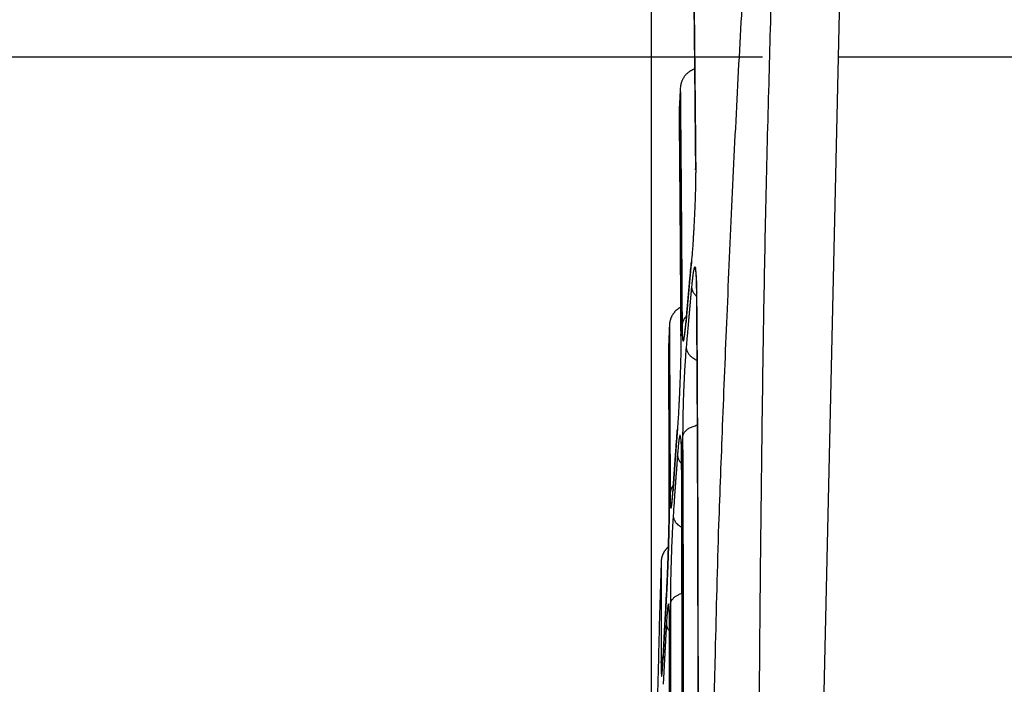
# Model space of a CAD drawing. Extents: x 6 to 292, y 6 to 204.
# Drawn here: x 132 to 145, y 133 to 142 of the extents above; entities that cross this region are included whole.
import ezdxf

# ---------------------------------------------------------------- set-up
doc = ezdxf.new("R2010")
doc.units = 0
doc.linetypes.add('HIDDEN', pattern=[4.5, 3, -1.5])
for name, color, linetype in [('1', 7, 'CONTINUOUS'), ('204', 7, 'CONTINUOUS'), ('205', 7, 'CONTINUOUS'), ('5', 7, 'CONTINUOUS')]:
    doc.layers.add(name, color=color, linetype=linetype)
doc.styles.get("Standard").update_dxf_attribs({"font": 'monotxt.shx'})
doc.dimstyles.new('DSTYLE1', dxfattribs={"dimtxt": 5, "dimasz": 2, "dimexe": 1, "dimexo": 1, "dimgap": 1, "dimtad": 1, "dimlfac": 2.5, "dimzin": 11, "dimcen": 0.09, "dimazin": 3, "dimtp": 1, "dimtm": 1, "dimtfac": 1, "dimtofl": 0, "dimtmove": 0, "dimatfit": 3})
doc.dimstyles.new('DSTYLE3', dxfattribs={"dimtxt": 5, "dimasz": 2, "dimexe": 1, "dimexo": 1, "dimgap": 1, "dimtad": 1, "dimlfac": 2.5, "dimrnd": 0.1, "dimzin": 11, "dimcen": 0.09, "dimazin": 3, "dimtp": 1, "dimtm": 1, "dimtfac": 1, "dimtofl": 0, "dimtmove": 0, "dimatfit": 3})

# ---------------------------------------------------------------- blocks, each defined once
blk = doc.blocks.new('*D848')
at = {"layer": '1', "color": 0, "linetype": 'CONTINUOUS'}
for points in [[(140.68036, 189.38153), (142.68036, 189.0482), (142.68036, 189.71487)], [(257.44871, 189.38153), (255.44871, 189.71487), (255.44871, 189.0482)]]:
    blk.add_solid(points, dxfattribs=at)
at = {"layer": '5', "color": 4, "linetype": 'CONTINUOUS'}
for p, q in [((140.68036, 129.04444), (140.68036, 190.38153)), ((257.44871, 159.61615), (257.44871, 190.38153)), ((140.68036, 189.38153), (199.06454, 189.38153)), ((257.44871, 189.38153), (199.06454, 189.38153))]:
    blk.add_line(p, q, dxfattribs=at)
blk.add_text('292', height=2, dxfattribs=at).set_placement((196.06454, 190.38253))
blk = doc.blocks.new('*D850')
at = {"layer": '1', "color": 0, "linetype": 'CONTINUOUS'}
for points in [[(119.26809, 187.03957), (118.93474, 185.03957), (119.60142, 185.03956)], [(119.26776, 110.87949), (119.60111, 112.87949), (118.93444, 112.8795)]]:
    blk.add_solid(points, dxfattribs=at)
at = {"layer": '5', "color": 4, "linetype": 'CONTINUOUS'}
for p, q in [((149.3218, 187.03944), (118.26809, 187.03957)), ((119.26809, 187.03957), (119.26793, 148.95953)), ((119.26776, 110.87949), (119.26793, 148.95953)), ((134.12077, 110.87943), (118.26776, 110.8795))]:
    blk.add_line(p, q, dxfattribs=at)
blk.add_text('190', height=2, rotation=89.999757, dxfattribs=at).set_placement((118.26691, 145.95953))
blk = doc.blocks.new('*D862')
at = {"layer": '1', "color": 0, "linetype": 'CONTINUOUS'}
for points in [[(126.46861, 161.11623), (126.13527, 159.11623), (126.80194, 159.11622)], [(126.4684, 110.87946), (126.80175, 112.87946), (126.13507, 112.87947)]]:
    blk.add_solid(points, dxfattribs=at)
at = {"layer": '5', "color": 4, "linetype": 'CONTINUOUS'}
for p, q in [((144.09786, 161.11615), (125.46861, 161.11623)), ((126.46861, 161.11623), (126.46851, 135.99784)), ((126.4684, 110.87946), (126.46851, 135.99784)), ((134.12077, 110.87943), (125.4684, 110.87947))]:
    blk.add_line(p, q, dxfattribs=at)
blk.add_text('126', height=2, rotation=89.999757, dxfattribs=at).set_placement((125.46749, 132.99785))
blk = doc.blocks.new('*D1010')
at = {"layer": '1', "color": 0, "linetype": 'CONTINUOUS'}
for points in [[(130.92702, 141.67943), (130.59369, 139.67943), (131.26036, 139.67943)], [(130.92702, 110.87943), (131.26036, 112.87943), (130.59369, 112.87943)]]:
    blk.add_solid(points, dxfattribs=at)
at = {"layer": '5', "color": 4, "linetype": 'CONTINUOUS'}
for p, q in [((142.14034, 141.67943), (129.92702, 141.67943)), ((130.92702, 141.67943), (130.92702, 126.27943)), ((130.92702, 110.87943), (130.92702, 126.27943)), ((134.12077, 110.87943), (129.92702, 110.87943))]:
    blk.add_line(p, q, dxfattribs=at)
blk.add_text('77', height=2, rotation=90, dxfattribs=at).set_placement((129.92602, 124.27943))

msp = doc.modelspace()

# ---------------------------------------------------------------- linework, layer by layer
at = {"layer": '204', "color": 2, "linetype": 'CONTINUOUS'}
for p, q in [((143.4993, 158.81615), (143.14034, 141.67943)), ((143.14034, 141.67943), (142.60419, 118.05346)), ((257.44871, 141.67943), (143.14034, 141.67943))]:
    msp.add_line(p, q, dxfattribs=at)
for points in [[(142.53753, 151.71952), (142.41296, 150.2322, 0.001164137), (142.29518, 148.74461, 0.001146324), (142.18446, 147.25706, 0.001164139), (142.08061, 145.76746, 0.00121575), (141.98404, 144.27506, 0.001196911), (141.89466, 142.78819, 0.001127072), (141.81287, 141.30973, 0.001267892), (141.73817, 139.80692, 0.001547816), (141.67084, 138.26845, 0.001175885), (141.61198, 136.82378, 0.00037457), (141.56246, 135.51747, 0.001713995), (141.51692, 133.83889, 0.003023986), (141.47039, 131.25237, 0.001482623), (141.4236, 127.86441, 0.000781441)], [(142.06127, 127.86129), (142.07273, 129.35264, -0.000004343), (142.08392, 130.8438, 0.000096654), (142.09461, 132.33445, -0.000001865), (142.10628, 133.82662, -0.000324643), (142.1206, 135.32099, -0.000498206), (142.13801, 136.80921, -0.000577645), (142.15958, 138.28835, -0.000918806), (142.18879, 139.79099, -0.001522986), (142.22799, 141.32828, -0.001169461), (142.26829, 142.77142, -0.000062112), (142.3079, 144.07595, -0.002300196), (142.38618, 145.74993, -0.004841141), (142.54504, 148.32625, -0.00242152), (142.77581, 151.69898, -0.001236027)], [(141.22005, 144.13835), (141.22014, 144.13059, 0.000626983), (141.22041, 144.10841, 0.000073878), (141.22087, 144.0712, 0.000016236), (141.22151, 144.01978, -0.00001227), (141.22231, 143.95384, -0.000019658), (141.22328, 143.87418, -0.000022914), (141.22442, 143.78045, -0.000024353), (141.2257, 143.67339, -0.000027057), (141.22713, 143.55267, -0.000027613), (141.2287, 143.41915, -0.000028819), (141.23041, 143.27256, -0.000029743), (141.23224, 143.11322, -0.000031949), (141.23421, 142.9407, -0.000032331), (141.23627, 142.7572, -0.000033862), (141.23843, 142.56281, -0.0000495), (141.24072, 142.35171, -0.000074787), (141.24315, 142.12134, -0.000050466), (141.24549, 141.89792, 0.00000087), (141.24765, 141.68994, -0.000095924), (141.2505, 141.3971, -0.000175706), (141.25497, 140.91317, -0.000076554), (141.26087, 140.25963, -0.000036163)], [(141.26087, 140.25963), (141.25909, 140.49366, 0.000102925), (141.25728, 140.72053, 0.000116518), (141.25541, 140.93994, 0.000117571), (141.25351, 141.15227, 0.000101473), (141.2516, 141.35733, 0.000090244), (141.24969, 141.55548, 0.000079243), (141.24778, 141.74653, 0.00006838), (141.2459, 141.93082, 0.000052758), (141.24406, 142.10814, 0.000045021), (141.24225, 142.27871, 0.000043168), (141.2405, 142.44218, 0.000041873), (141.23879, 142.59875, 0.00003955)], [(141.24925, 141.52458), (141.23607, 141.5198, 0.012374829), (141.22316, 141.51439, 0.012441306), (141.21055, 141.50833, 0.012441937), (141.19824, 141.50166, 0.012508896), (141.1863, 141.49437, 0.012504327), (141.17474, 141.4865, 0.012381448), (141.16359, 141.47807, 0.012325449), (141.15286, 141.46909, 0.012329065), (141.1426, 141.45959, 0.012309511), (141.13281, 141.4496, 0.012272191), (141.12353, 141.43913, 0.01241289), (141.11478, 141.4282, 0.012718945), (141.10659, 141.4168, 0.012502962), (141.09897, 141.40506, 0.011925605), (141.09198, 141.39299, 0.013043165), (141.08558, 141.38036, 0.015200078), (141.0798, 141.3671, 0.011598643), (141.07474, 141.35443, 0.004253672), (141.07047, 141.34281, 0.015627193), (141.06652, 141.32767, 0.027188927), (141.06243, 141.30419, 0.013591838), (141.05828, 141.27333, 0.007231196)], [(141.05828, 141.27333), (141.058, 141.26787, -0.000030739), (141.05773, 141.26241, -0.000032865), (141.05745, 141.25695, -0.000030793), (141.05717, 141.25149, -0.000023994), (141.05689, 141.24603, -0.000018994), (141.05661, 141.24057, -0.000014518), (141.05633, 141.23511, -0.00001018), (141.05605, 141.22965, -0.000004873), (141.05578, 141.22419, -0.000000701), (141.0555, 141.21874, 0.000003401), (141.05522, 141.21328, 0.000005057), (141.05494, 141.20782, 0.00000469), (141.05466, 141.20236, 0.000004569), (141.05438, 141.1969, 0.000004662), (141.0541, 141.19144, 0.000004693), (141.05382, 141.18598, 0.000004669), (141.05354, 141.18052, 0.000004661), (141.05327, 141.17506, 0.000004667), (141.05299, 141.1696, 0.000004669), (141.05271, 141.16414, 0.000004668), (141.05243, 141.15868, 0.000004667), (141.05215, 141.15322, 0.000004668), (141.05188, 141.14776, 0.000004668), (141.0516, 141.1423, 0.000004667), (141.05132, 141.13684, 0.000004668), (141.05104, 141.13138, 0.000004671), (141.05077, 141.12592, 0.000004667), (141.05049, 141.12046, 0.000004652), (141.05021, 141.115, 0.000004671), (141.04993, 141.10954, 0.000004736), (141.04966, 141.10408, 0.000004654), (141.04938, 141.09862, 0.000004381), (141.0491, 141.09315, 0.000004726), (141.04883, 141.0877, 0.000005879), (141.04855, 141.08228, 0.000004417), (141.04827, 141.07678, -0.000000301), (141.04799, 141.07115, 0.00000564), (141.04772, 141.06586, 0.000027142), (141.04748, 141.06108, -0.000001122), (141.04717, 141.05494, -0.000065372), (141.04669, 141.04548, -0.000035852), (141.04605, 141.03308, -0.000015611)], [(141.05828, 141.27333), (141.05831, 141.26989, 0.00013157), (141.05839, 141.26022, -0.000000348), (141.05853, 141.24409, 0.000010915), (141.05873, 141.22175, 0.000029681), (141.05898, 141.19297, 0.00002115), (141.05929, 141.15802, 0.000005517), (141.05966, 141.11666, -0.000000214), (141.06009, 141.06915, -0.000001927), (141.06057, 141.01525, -0.000005347), (141.0611, 140.95526, -0.000010661), (141.06168, 140.88895, -0.000013835), (141.06232, 140.81661, -0.000016942), (141.063, 140.73803, -0.000018693), (141.06373, 140.6535, -0.000020709), (141.0645, 140.56282, -0.000021842), (141.06531, 140.46624, -0.000023428), (141.06617, 140.36356, -0.000024867), (141.06706, 140.25514, -0.000027457), (141.06799, 140.14083, -0.000029952), (141.06895, 140.02067, -0.000033631), (141.06994, 139.89438, -0.000033217), (141.07095, 139.76328, -0.000031234), (141.07198, 139.62755, -0.000038246), (141.07305, 139.48347, -0.000051161), (141.07416, 139.32952, -0.00003549), (141.07521, 139.18174, -0.000003283), (141.07618, 139.04542, -0.000062188), (141.07742, 138.85873, -0.000113872), (141.07933, 138.55638, -0.000051388), (141.08184, 138.15151, -0.000025009)], [(141.04605, 141.03308), (141.04584, 141.02116, 0.002039292), (141.04575, 141.01049, 0.002762395), (141.0458, 141.00153, 0.003168943), (141.04591, 140.99147, 0.000017808), (141.04604, 140.97739, -0.000525277), (141.04618, 140.95971, 0.000002352), (141.04636, 140.93903, 0.000091635), (141.04656, 140.91544, -0.000000068), (141.0468, 140.88863, -0.000020622), (141.04705, 140.85874, -0.000003864), (141.04733, 140.82569, -0.000000091), (141.04764, 140.7896, -0.000004076), (141.04798, 140.75034, -0.000005091), (141.04834, 140.70803, -0.000004468), (141.04873, 140.66256, -0.000004576), (141.04914, 140.61404, -0.000005434), (141.04958, 140.56236, -0.000007208), (141.05004, 140.50766, -0.000010321), (141.05052, 140.44984, -0.000012408), (141.05103, 140.38905, -0.000014539), (141.05156, 140.32519, -0.000015996), (141.0521, 140.25839, -0.000017701), (141.05267, 140.18855, -0.000018812), (141.05326, 140.11582, -0.000020188), (141.05386, 140.0401, -0.000021038), (141.05448, 139.96154, -0.000022159), (141.05511, 139.88002, -0.00002288), (141.05576, 139.79569, -0.000023933), (141.05642, 139.70844, -0.000024394), (141.0571, 139.61846, -0.000025008), (141.05779, 139.52566, -0.000025838), (141.05848, 139.43, -0.000027379), (141.05919, 139.33134, -0.000026661), (141.0599, 139.23049, -0.000024928), (141.06062, 139.12763, -0.000028906), (141.06136, 139.0201, -0.000036509), (141.06212, 138.90687, -0.000026263), (141.06283, 138.79899, -0.00000566), (141.06348, 138.70014, -0.000041012), (141.06432, 138.56733, -0.000072084), (141.06562, 138.35527, -0.000033184), (141.06732, 138.07304, -0.000016627)], [(141.06732, 138.07304), (141.06643, 138.25143, 0.000082437), (141.06551, 138.42426, 0.000093439), (141.06455, 138.5913, 0.000094405), (141.06358, 138.75285, 0.000081557), (141.06258, 138.90879, 0.000072591), (141.06158, 139.05941, 0.000063781), (141.06058, 139.20457, 0.000055055), (141.05959, 139.34456, 0.000042459), (141.05861, 139.47922, 0.000036214), (141.05766, 139.60873, 0.000034718), (141.05673, 139.73283, 0.000033673), (141.05582, 139.85166, 0.000031799), (141.05494, 139.96497, 0.000030414), (141.05409, 140.07292, 0.000028128), (141.05327, 140.17522, 0.000026311), (141.05248, 140.27206, 0.000023456), (141.05174, 140.36315, 0.000021901), (141.05103, 140.44868, 0.000020499), (141.05036, 140.5284, 0.000019451), (141.04974, 140.6025, 0.000017454), (141.04916, 140.67072, 0.000015744), (141.04862, 140.73323, 0.000012843), (141.04814, 140.78974, 0.000009657), (141.0477, 140.8406, 0.000003995), (141.04731, 140.88559, 0.000001151), (141.04697, 140.92439, 0.000001981), (141.0467, 140.95656, -0.000006868), (141.04646, 140.98446, -0.00003436), (141.04624, 141.01003, -0.000048641), (141.04605, 141.03308, -0.000053665)], [(141.26087, 140.25963), (141.26106, 140.2117, -0.001938628), (141.26091, 140.15977, -0.001572633), (141.26041, 140.1036, -0.00142374), (141.25954, 140.04383, -0.001508742), (141.25823, 139.9809, -0.001414123), (141.25654, 139.91541, -0.001189447), (141.25448, 139.84771, -0.001066686), (141.25208, 139.77828, -0.001019737), (141.24934, 139.7075, -0.000945362), (141.24634, 139.63618, -0.000850089), (141.24308, 139.56489, -0.000915477), (141.2395, 139.49289, -0.001101153), (141.23558, 139.42024, -0.000858924), (141.23175, 139.35215, -0.000276356), (141.22818, 139.29076, -0.001282757), (141.22328, 139.21772, -0.002657783), (141.2154, 139.11384, -0.001536682), (141.20487, 138.98287, -0.000865236)], [(141.26025, 140.19388), (141.26051, 140.20099, 0.000686514), (141.26074, 140.20771, 0.000785987), (141.26094, 140.21401, 0.000874853), (141.2611, 140.21992, 0.000933913), (141.26123, 140.22543, 0.000998636), (141.26133, 140.23054, 0.001041077), (141.2614, 140.23523, 0.001254717), (141.26143, 140.23955, 0.001664365), (141.26144, 140.24349, 0.001581536), (141.26143, 140.24696, 0.000761981), (141.26141, 140.2499, 0.002621059), (141.26133, 140.25278, 0.007058989), (141.26115, 140.25605, 0.006299243), (141.26087, 140.25963, 0.00482092)], [(141.29254, 132.79579, 0.00015852), (141.29262, 133.28521, 0.000158684), (141.29239, 133.76991, 0.000153595), (141.29189, 134.24739, 0.000143044), (141.29112, 134.71614, 0.000150852), (141.29005, 135.1847, 0.000168033), (141.28867, 135.65535, 0.000132512), (141.28722, 136.09328, 0.0000626), (141.28578, 136.48575, 0.000167603), (141.28354, 136.96926, 0.000268296), (141.27962, 137.68637, 0.00013888), (141.27421, 138.609, 0.000078651)], [(141.13409, 138.19318), (141.13837, 138.24254, -0.000098175), (141.14266, 138.2919, -0.000097346), (141.14698, 138.34123, -0.000098187), (141.15131, 138.39062, -0.000100371), (141.15568, 138.44008, -0.000097615), (141.16004, 138.48933, -0.000091193), (141.1644, 138.5383, -0.00010078), (141.16885, 138.58805, -0.000120334), (141.17343, 138.63896, -0.000091349), (141.17774, 138.68676, -0.000031202), (141.18164, 138.72997, -0.000129153), (141.1867, 138.78547, -0.000222652), (141.19456, 138.87094, -0.00010889), (141.20487, 138.98287, -0.000057682)], [(141.20487, 138.98287), (141.20041, 138.93594, 0.000191812), (141.19595, 138.8887, 0.000187882), (141.1915, 138.84116, 0.000186725), (141.18705, 138.79324, 0.000187719), (141.1826, 138.74491, 0.000179707), (141.17817, 138.69647, 0.00016559), (141.17377, 138.64801, 0.00018014), (141.16931, 138.59841, 0.000211203), (141.16475, 138.54726, 0.000157906), (141.16047, 138.49905, 0.000054143), (141.15661, 138.4553, 0.000218747), (141.15166, 138.39839, 0.000366273), (141.14405, 138.30978, 0.000175191), (141.13409, 138.19318, 0.000091974)], [(141.25554, 138.91146), (141.2572, 138.90767, 0.004310412), (141.25801, 138.90607, 0.047039172), (141.25794, 138.90685, 0.34448034), (141.25715, 138.90915, 0.028057473), (141.25579, 138.91204, 0.027393475), (141.25402, 138.91479, 0.044437008), (141.25195, 138.91667, 0.09068669), (141.2497, 138.91708, 0.19934405), (141.24736, 138.91542, 0.14754937), (141.24497, 138.91174, 0.059740452), (141.2425, 138.90601, 0.029346522), (141.23997, 138.89829, 0.017845635), (141.23738, 138.88849, 0.011248189), (141.23475, 138.87686, 0.007581746), (141.2321, 138.86339, 0.006212346), (141.22937, 138.84758, 0.005537439), (141.22653, 138.82917, 0.00326837), (141.22385, 138.81076, 0.001018319), (141.22141, 138.79316, 0.003620797), (141.21826, 138.7668, 0.004616847), (141.21342, 138.72146, 0.001803693), (141.20707, 138.65922, 0.00086702)], [(141.27421, 138.609), (141.27408, 138.62531, 0.000585482), (141.27391, 138.64125, 0.000610594), (141.27371, 138.65681, 0.000642106), (141.27348, 138.67201, 0.000679484), (141.2732, 138.68683, 0.000700091), (141.2729, 138.70124, 0.000696696), (141.27256, 138.71524, 0.000789592), (141.27218, 138.72887, 0.000990144), (141.27176, 138.74213, 0.000840793), (141.27133, 138.75483, 0.000270424), (141.2709, 138.76688, 0.001160826), (141.27035, 138.77906, 0.003554725), (141.26964, 138.79162, 0.000654108), (141.26924, 138.80151, -0.011497623), (141.26933, 138.80763, 0.007893102), (141.268, 138.8221, 0.021935207), (141.26327, 138.85754, 0.0042986), (141.25554, 138.91146, 0.001490202)], [(141.25554, 138.91146), (141.25802, 138.88792, -0.00136317), (141.26028, 138.86524, -0.001463262), (141.26231, 138.84347, -0.001592356), (141.26414, 138.82246, -0.001707446), (141.26576, 138.80208, -0.001742627), (141.2672, 138.78235, -0.001696694), (141.26845, 138.76321, -0.001895449), (141.26954, 138.74416, -0.002217482), (141.27048, 138.72494, -0.001733514), (141.27126, 138.70713, -0.000756526), (141.27189, 138.69119, -0.002242466), (141.27244, 138.67051, -0.00335415), (141.27299, 138.63814, -0.001559231), (141.27352, 138.59547, -0.000843705)], [(141.20707, 138.65922), (141.20248, 138.60951, 0.00009817), (141.19791, 138.55981, 0.000097428), (141.19337, 138.51014, 0.000098201), (141.18883, 138.46041, 0.000100143), (141.18431, 138.41061, 0.000097261), (141.17983, 138.361, 0.000090781), (141.17539, 138.31169, 0.000100115), (141.17091, 138.26159, 0.000119218), (141.16634, 138.21032, 0.000090499), (141.16206, 138.16217, 0.000031176), (141.1582, 138.11865, 0.000127459), (141.15329, 138.06276, 0.000219078), (141.14579, 137.97666, 0.000107112), (141.136, 137.86391, 0.000056779)], [(141.20707, 138.65922), (141.20757, 138.64857, 0.020652691), (141.20889, 138.63778, 0.017425522), (141.21102, 138.62685, 0.018737347), (141.2142, 138.61562, 0.023220916), (141.2186, 138.60408, 0.016947991), (141.2233, 138.59315, 0.005019243), (141.22805, 138.58321, 0.02389988), (141.23633, 138.57083, 0.0390092), (141.25189, 138.55245, 0.017397819), (141.27395, 138.52877, 0.008599806)], [(141.27352, 138.59547), (141.27605, 138.20089, -0.000128678), (141.27845, 137.79652, -0.000118011), (141.28071, 137.38189, -0.000116639), (141.28282, 136.95787, -0.00012566), (141.28475, 136.52465, -0.000130497), (141.28648, 136.08303, -0.000134377), (141.288, 135.6331, -0.000136923), (141.28929, 135.17565, -0.000140568), (141.29033, 134.71089, -0.000143527), (141.29112, 134.23957, -0.000148046), (141.29162, 133.76191, -0.000150876), (141.29184, 133.27865, -0.000154152), (141.29175, 132.79008, -0.000156002)], [(141.27421, 138.609), (141.27399, 138.60681, 0.00479455), (141.27381, 138.60461, 0.004296895), (141.27367, 138.60241, 0.0047394), (141.27358, 138.60017, 0.005799155), (141.27353, 138.59785, 0.004374557), (141.27351, 138.59567, 0.001378663), (141.27352, 138.5937, 0.006303667), (141.27362, 138.59114, 0.01094361), (141.27391, 138.58717, 0.005273895), (141.27437, 138.58196, 0.002753584)], [(141.06543, 138.38738), (141.05464, 138.38146, 0.010827114), (141.04413, 138.37509, 0.010900851), (141.03391, 138.36826, 0.010880074), (141.024, 138.36099, 0.010836352), (141.01441, 138.3533, 0.01082784), (141.00517, 138.3452, 0.010831977), (140.9963, 138.3367, 0.010860488), (140.98779, 138.32782, 0.010923856), (140.97969, 138.31856, 0.010948025), (140.97199, 138.30896, 0.01095263), (140.96473, 138.29902, 0.011125882), (140.9579, 138.28874, 0.011466469), (140.95154, 138.27812, 0.011217536), (140.94565, 138.26726, 0.010539875), (140.94027, 138.25619, 0.011349144), (140.93536, 138.24471, 0.013048525), (140.93094, 138.23276, 0.009935476), (140.92708, 138.22141, 0.003641227), (140.92383, 138.21105, 0.013581049), (140.92085, 138.19769, 0.023832693), (140.91783, 138.17718, 0.012024435), (140.91481, 138.15033, 0.006433396)], [(141.14082, 138.27062), (141.13193, 138.26145, 0.013508579), (141.12375, 138.25205, 0.013319356), (141.1163, 138.24245, 0.014794327), (141.10954, 138.23249, 0.017512829), (141.10351, 138.22213, 0.014181306), (141.0983, 138.2123, 0.006209744), (141.09397, 138.20333, 0.019201231), (141.09001, 138.19186, 0.033388594), (141.08594, 138.17435, 0.017500218), (141.08184, 138.15151, 0.009683878)], [(140.91481, 138.15033), (140.91458, 138.14487, -0.000000865), (140.91436, 138.13941, -0.000001197), (140.91414, 138.13395, -0.000000874), (140.91392, 138.12849, 0.000000188), (140.9137, 138.12303, 0.000000968), (140.91348, 138.11757, 0.000001667), (140.91326, 138.11211, 0.000002344), (140.91304, 138.10665, 0.000003172), (140.91282, 138.10119, 0.000003824), (140.9126, 138.09573, 0.000004466), (140.91238, 138.09027, 0.000004726), (140.91216, 138.08481, 0.000004669), (140.91194, 138.07935, 0.00000465), (140.91172, 138.07389, 0.000004664), (140.9115, 138.06843, 0.000004669), (140.91128, 138.06297, 0.000004666), (140.91106, 138.05751, 0.000004664), (140.91084, 138.05205, 0.000004665), (140.91062, 138.04659, 0.000004666), (140.9104, 138.04113, 0.000004666), (140.91018, 138.03567, 0.000004665), (140.90996, 138.03021, 0.000004664), (140.90974, 138.02475, 0.000004666), (140.90952, 138.01929, 0.000004669), (140.9093, 138.01383, 0.000004665), (140.90908, 138.00837, 0.000004652), (140.90887, 138.00291, 0.000004669), (140.90865, 137.99745, 0.000004718), (140.90843, 137.99199, 0.000004653), (140.90821, 137.98653, 0.000004462), (140.90799, 137.98108, 0.000004714), (140.90777, 137.97562, 0.000005449), (140.90755, 137.97014, 0.000004478), (140.90734, 137.9647, 0.000001632), (140.90712, 137.95928, 0.000005403), (140.9069, 137.95378, 0.000016119), (140.90668, 137.94814, 0.00000203), (140.90647, 137.94286, -0.000043125), (140.90627, 137.93807, 0.000018639), (140.90603, 137.93194, 0.000142478), (140.90566, 137.92249, 0.000076553), (140.90518, 137.91011, 0.000034687)], [(140.91481, 138.15033), (140.91481, 138.14779, 0.001680609), (140.91484, 138.14084, 0.000187863), (140.9149, 138.12929, 0.000065417), (140.91498, 138.11335, 0.000030912), (140.91509, 138.09285, 0.000014212), (140.91522, 138.068, 0.000003525), (140.91538, 138.03863, -0.000001739), (140.91555, 138.00493, -0.0000052), (140.91575, 137.96675, -0.00000717), (140.91597, 137.92428, -0.000009054), (140.91621, 137.87735, -0.000010063), (140.91648, 137.82617, -0.000011231), (140.91676, 137.77057, -0.000011677), (140.91706, 137.71074, -0.000012253), (140.91738, 137.64654, -0.00001282), (140.91771, 137.57814, -0.000014011), (140.91807, 137.50538, -0.000015803), (140.91843, 137.42851, -0.000019055), (140.91881, 137.34743, -0.000021622), (140.91921, 137.26217, -0.000024727), (140.91961, 137.17255, -0.000024768), (140.92002, 137.07951, -0.000023716), (140.92044, 136.98317, -0.000029265), (140.92086, 136.88091, -0.000039132), (140.9213, 136.77164, -0.000027394), (140.92172, 136.66676, -0.00000345), (140.9221, 136.57001, -0.000046281), (140.92257, 136.43745, -0.000083062), (140.9233, 136.22262, -0.000037361), (140.92424, 135.93488, -0.000018241)], [(141.08184, 138.15151), (141.0821, 138.12201, 0.001393672), (141.0825, 138.0945, 0.001606757), (141.08305, 138.06905, 0.001875636), (141.08375, 138.04565, 0.002217185), (141.08459, 138.02448, 0.002715957), (141.08557, 138.00552, 0.003406335), (141.0867, 137.98891, 0.00445216), (141.08796, 137.97462, 0.005998981), (141.08936, 137.96278, 0.008666218), (141.09089, 137.95331, 0.013302452), (141.09254, 137.94632, 0.023759245), (141.09431, 137.94174, 0.051242382), (141.0962, 137.93968, 0.16050889), (141.09819, 137.94005, 0.29782821), (141.1003, 137.94297, 0.097455132), (141.1025, 137.94834, 0.037415797), (141.1048, 137.95626, 0.017933986), (141.10718, 137.96643, 0.010356987), (141.10961, 137.97885, 0.007674575), (141.11217, 137.99409, 0.006351127), (141.11485, 138.01244, 0.003524912), (141.11742, 138.03108, 0.00108463), (141.11977, 138.04913, 0.003733208), (141.12286, 138.07699, 0.004471199), (141.1277, 138.12577, 0.001683061), (141.13409, 138.19318, 0.000797457)], [(141.06732, 138.07304), (141.0674, 138.02521, -0.001553491), (141.06721, 137.97324, -0.001245185), (141.06673, 137.91688, -0.001129119), (141.06594, 137.85677, -0.001212596), (141.0648, 137.79334, -0.001136255), (141.06334, 137.72721, -0.00094738), (141.06157, 137.65874, -0.000845395), (141.05954, 137.58844, -0.00080751), (141.05723, 137.51671, -0.000747657), (141.0547, 137.44438, -0.000671234), (141.05196, 137.37204, -0.000722404), (141.04897, 137.29895, -0.00086936), (141.0457, 137.22521, -0.000678066), (141.04252, 137.15606, -0.000216987), (141.03955, 137.09372, -0.00101459), (141.0355, 137.01962, -0.002111163), (141.02901, 136.91437, -0.001224742), (141.02036, 136.78175, -0.000690317)], [(141.06667, 138.00369), (141.06688, 138.01085, 0.000523972), (141.06706, 138.01762, 0.000598525), (141.06722, 138.02399, 0.000663162), (141.06735, 138.02999, 0.000700772), (141.06746, 138.03559, 0.000740344), (141.06754, 138.04081, 0.000762041), (141.0676, 138.04564, 0.000898654), (141.06764, 138.05013, 0.001150573), (141.06766, 138.05429, 0.001061576), (141.06766, 138.05798, 0.000526826), (141.06765, 138.06113, 0.001648005), (141.06761, 138.06439, 0.003860667), (141.06749, 138.0684, 0.002932294), (141.06732, 138.07304, 0.002029832)], [(140.90518, 137.91011), (140.90503, 137.90121, 0.001568796), (140.90495, 137.89343, 0.002248732), (140.90496, 137.88711, 0.002750405), (140.90501, 137.8802, 0.000021584), (140.90506, 137.87059, -0.000476598), (140.90512, 137.85851, 0.000003368), (140.90519, 137.84439, 0.000086469), (140.90527, 137.82827, 0.000006181), (140.90536, 137.80995, -0.000012959), (140.90546, 137.78953, 0.00000016), (140.90557, 137.76697, 0.00000203), (140.90569, 137.74235, -0.000002974), (140.90582, 137.71557, -0.000004923), (140.90596, 137.68674, -0.000005333), (140.90611, 137.65578, -0.000005831), (140.90627, 137.62276, -0.000006733), (140.90644, 137.58762, -0.000007219), (140.90662, 137.55044, -0.000007751), (140.90681, 137.51115, -0.000008016), (140.907, 137.46982, -0.00000839), (140.90721, 137.42639, -0.000008674), (140.90742, 137.38094, -0.000009208), (140.90764, 137.33339, -0.000010106), (140.90786, 137.28385, -0.000011783), (140.9081, 137.23224, -0.000012912), (140.90834, 137.17867, -0.000014158), (140.90858, 137.12307, -0.000015052), (140.90883, 137.06552, -0.000016189), (140.90909, 137.00596, -0.000016826), (140.90935, 136.94452, -0.000017564), (140.90961, 136.88115, -0.000018421), (140.90987, 136.81581, -0.000019819), (140.91014, 136.7484, -0.000019467), (140.91041, 136.67949, -0.00001833), (140.91068, 136.60918, -0.000021524), (140.91095, 136.53569, -0.000027529), (140.91123, 136.45828, -0.000019806), (140.9115, 136.38453, -0.000004023), (140.91174, 136.31695, -0.000031395), (140.91204, 136.22614, -0.000055674), (140.9125, 136.08114, -0.000025654), (140.9131, 135.88815, -0.00001283)], [(140.91336, 135.89814), (140.913, 136.01743, 0.000029914), (140.91263, 136.13349, 0.000032816), (140.91226, 136.24617, 0.000033612), (140.91189, 136.35557, 0.000031588), (140.91151, 136.46151, 0.000030588), (140.91113, 136.56408, 0.000029755), (140.91076, 136.66311, 0.000029124), (140.91039, 136.75869, 0.000027807), (140.91002, 136.85064, 0.000026916), (140.90965, 136.93906, 0.000025505), (140.9093, 137.02377, 0.000024437), (140.90895, 137.10487, 0.000022689), (140.90861, 137.18218, 0.000021345), (140.90828, 137.2558, 0.000019326), (140.90796, 137.32554, 0.000017339), (140.90765, 137.39152, 0.000014063), (140.90736, 137.45354, 0.000012291), (140.90709, 137.51176, 0.000011319), (140.90683, 137.56599, 0.000010767), (140.90659, 137.6164, 0.000010003), (140.90636, 137.66279, 0.000009661), (140.90615, 137.70531, 0.000009174), (140.90597, 137.74376, 0.00000733), (140.90579, 137.77839, 0.000002071), (140.90564, 137.80906, 0.000003756), (140.90551, 137.83553, 0.000017918), (140.9054, 137.8575, -0.000006813), (140.90531, 137.8766, -0.000111788), (140.90523, 137.89418, -0.000163852), (140.90518, 137.91011, -0.000172326)], [(141.136, 137.86391), (141.13316, 137.82995, 0.001203311), (141.13037, 137.79445, 0.001105068), (141.1276, 137.75732, 0.001009826), (141.12488, 137.71875, 0.000934811), (141.12221, 137.67882, 0.000875257), (141.11959, 137.63768, 0.000830952), (141.11705, 137.5954, 0.000789226), (141.11458, 137.55213, 0.000754217), (141.11219, 137.50796, 0.000721564), (141.10989, 137.46305, 0.000692668), (141.10768, 137.4175, 0.000672137), (141.10556, 137.37146, 0.000660083), (141.10356, 137.32504, 0.000650308), (141.10167, 137.27839, 0.000644299), (141.09989, 137.23164, 0.000646509), (141.09823, 137.18488, 0.000655883), (141.09671, 137.13821, 0.000640954), (141.09531, 137.09198, 0.000606155), (141.09404, 137.04638, 0.000680546), (141.09292, 137.00073, 0.000837513), (141.09194, 136.9549, 0.000666009), (141.0911, 136.91221, 0.000242647), (141.09041, 136.87391, 0.000973639), (141.08987, 136.82738, 0.001850109), (141.08948, 136.75942, 0.00100786), (141.08923, 136.67262, 0.000560868)], [(141.136, 137.86391), (141.137, 137.84805, 0.031476004), (141.13987, 137.83192, 0.026183568), (141.14462, 137.81551, 0.027194978), (141.15173, 137.79879, 0.033074699), (141.16154, 137.7819, 0.024131879), (141.17216, 137.76599, 0.008451767), (141.18302, 137.75161, 0.031712), (141.20101, 137.73521, 0.04935468), (141.23354, 137.7131, 0.021994075), (141.27907, 137.68599, 0.010820207)], [(141.08155, 132.9438, 0.000112131), (141.08165, 133.31112, 0.000118867), (141.08156, 133.67866, 0.000133442), (141.08128, 134.04825, 0.000105027), (141.08093, 134.39234, 0.000048391), (141.08052, 134.70089, 0.000134634), (141.07971, 135.08199, 0.000218145), (141.07813, 135.64861, 0.000112631), (141.07586, 136.37848, 0.000063404)], [(141.08923, 136.67262), (141.09189, 136.68916, -0.039427149), (141.09706, 136.70579, -0.032635362), (141.10475, 136.72251, -0.03271808), (141.1155, 136.73922, -0.038252437), (141.12971, 136.75562, -0.027453695), (141.14496, 136.77082, -0.010585007), (141.16042, 136.78431, -0.033540803), (141.18446, 136.79835, -0.049576419), (141.22607, 136.81527, -0.022074333), (141.28339, 136.83465, -0.010906434)], [(140.9637, 135.99039), (140.96709, 136.03985, -0.000100668), (140.9705, 136.08931, -0.000099809), (140.97393, 136.13875, -0.000100683), (140.97738, 136.18824, -0.000102954), (140.98086, 136.2378, -0.000100147), (140.98434, 136.28716, -0.000093569), (140.98782, 136.33623, -0.000103433), (140.99138, 136.38609, -0.000123542), (140.99505, 136.43711, -0.000093785), (140.99851, 136.48501, -0.000032003), (141.00164, 136.52831, -0.000132658), (141.00571, 136.58392, -0.000228772), (141.01203, 136.66958, -0.000111887), (141.02036, 136.78175, -0.000059264)], [(141.02036, 136.78175), (141.01673, 136.7342, 0.000159205), (141.01312, 136.68641, 0.000156419), (141.00952, 136.63838, 0.000155911), (141.00593, 136.59005, 0.000157149), (141.00235, 136.54138, 0.000150866), (140.99879, 136.49267, 0.000139373), (140.99526, 136.444, 0.000151994), (140.99168, 136.39426, 0.00017869), (140.98804, 136.34305, 0.000134025), (140.98462, 136.29483, 0.000046081), (140.98154, 136.2511, 0.000186154), (140.97761, 136.19437, 0.000313193), (140.97158, 136.10624, 0.000150469), (140.9637, 135.99039, 0.000079162)], [(141.06748, 136.65264), (141.06046, 136.68327, 0.005286978), (141.05584, 136.70031, 0.020854483), (141.05392, 136.70204, 1.3428723), (141.0531, 136.69691, 0.0176909), (141.05182, 136.69288, -0.064574198), (141.05024, 136.68929, 0.019266635), (141.04874, 136.68408, 0.027681624), (141.04728, 136.67747, 0.008048375), (141.04578, 136.66995, 0.003617212), (141.04424, 136.66151, 0.004679525), (141.04268, 136.652, 0.004230086), (141.04112, 136.64144, 0.003178033), (141.03953, 136.62984, 0.002468835), (141.03794, 136.61737, 0.002034039), (141.03634, 136.60404, 0.001952227), (141.03471, 136.58946, 0.001980828), (141.03304, 136.57344, 0.001303016), (141.03146, 136.55786, 0.000420389), (141.03003, 136.54331, 0.001612616), (141.02819, 136.52273, 0.002302993), (141.02537, 136.48863, 0.000970675), (141.02167, 136.44252, 0.000481349)], [(141.08923, 136.67262), (141.0905, 136.35059, -0.00010713), (141.09166, 136.02075, -0.00009855), (141.09272, 135.68271, -0.000097305), (141.09366, 135.33718, -0.000104305), (141.09447, 134.9843, -0.000107994), (141.09514, 134.62472, -0.000110921), (141.09566, 134.25849, -0.000112733), (141.09601, 133.88627, -0.000115341), (141.0962, 133.50821, -0.000117459), (141.0962, 133.12492, -0.000120824)], [(141.07586, 136.37848), (141.07577, 136.39706, 0.000514393), (141.07564, 136.4152, 0.000541157), (141.07548, 136.43287, 0.000568833), (141.07528, 136.45009, 0.000596264), (141.07505, 136.46682, 0.000627453), (141.07478, 136.48307, 0.000658896), (141.07447, 136.4988, 0.000706528), (141.07414, 136.51404, 0.00076821), (141.07376, 136.52875, 0.000802022), (141.07336, 136.54291, 0.000802572), (141.07292, 136.55645, 0.000956308), (141.07244, 136.56959, 0.001254034), (141.07191, 136.58235, 0.001057326), (141.07139, 136.59399, 0.000378307), (141.07091, 136.60425, 0.001677779), (141.07021, 136.61603, 0.003607081), (141.06905, 136.63235, 0.002184773), (141.06748, 136.65264, 0.001283631)], [(141.06827, 136.61652), (141.0689, 136.60946, -0.004468201), (141.06953, 136.60108, -0.003144118), (141.07016, 136.59131, -0.002353531), (141.07077, 136.58025, -0.001934287), (141.07137, 136.56791, -0.001549968), (141.07195, 136.5545, -0.001242515), (141.07249, 136.54009, -0.001236644), (141.07301, 136.52429, -0.00136586), (141.0735, 136.50695, -0.000903549), (141.07393, 136.49006, -0.000202915), (141.07431, 136.47428, -0.001282897), (141.07466, 136.45227, -0.002085991), (141.07503, 136.41628, -0.000914447), (141.0754, 136.36786, -0.000446553)], [(141.02167, 136.44252), (141.01796, 136.39271, 0.000098256), (141.01427, 136.34291, 0.000097419), (141.01061, 136.29313, 0.000098283), (141.00696, 136.2433, 0.000100524), (141.00332, 136.19339, 0.000097798), (140.99972, 136.14369, 0.000091387), (140.99616, 136.09428, 0.000101042), (140.99256, 136.04407, 0.000120717), (140.9889, 135.99269, 0.000091649), (140.98548, 135.94445, 0.000031258), (140.9824, 135.90084, 0.00012968), (140.97848, 135.84482, 0.000223714), (140.97251, 135.75855, 0.000109429), (140.96472, 135.64557, 0.000057963)], [(141.02167, 136.44252), (141.02206, 136.43295, 0.018503757), (141.0231, 136.42326, 0.015711856), (141.0248, 136.41347, 0.017003106), (141.02735, 136.40341, 0.0211279), (141.03087, 136.39305, 0.01547278), (141.03463, 136.38325, 0.004503232), (141.03843, 136.37433, 0.022044584), (141.04509, 136.36312, 0.036398431), (141.05768, 136.34627, 0.016347766), (141.07555, 136.32446, 0.00811895)], [(141.0754, 136.36786), (141.07651, 136.05511, -0.000104156), (141.07752, 135.73512, -0.000096225), (141.07843, 135.40756, -0.000095027), (141.07923, 135.07307, -0.000101445), (141.0799, 134.73179, -0.000104826), (141.08043, 134.38432, -0.000107513), (141.08082, 134.03071, -0.000109169), (141.08106, 133.67158, -0.000111555), (141.08113, 133.30704, -0.000113499), (141.08104, 132.93768, -0.000116602)], [(141.07586, 136.37848), (141.07572, 136.37674, 0.003948191), (141.0756, 136.37501, 0.003551483), (141.0755, 136.37328, 0.003913489), (141.07544, 136.37151, 0.00476808), (141.07541, 136.36969, 0.003600895), (141.07539, 136.36798, 0.001153051), (141.07539, 136.36643, 0.005167606), (141.07546, 136.36442, 0.008957777), (141.07564, 136.36132, 0.004329187), (141.07593, 136.35723, 0.002266966)], [(140.96681, 136.04076), (140.96031, 136.03227, 0.012061422), (140.95434, 136.02367, 0.011797553), (140.94893, 136.01498, 0.01304916), (140.94404, 136.00605, 0.01532478), (140.93969, 135.99684, 0.012237087), (140.93594, 135.98815, 0.005216175), (140.93284, 135.98024, 0.016529592), (140.93001, 135.97018, 0.028459109), (140.92712, 135.95485, 0.01470993), (140.92424, 135.93488, 0.008096673)], [(140.92424, 135.93488), (140.92439, 135.90675, 0.00109524), (140.92465, 135.88056, 0.001267781), (140.92502, 135.85641, 0.001488225), (140.92551, 135.83426, 0.0017708), (140.92611, 135.8143, 0.002185495), (140.92681, 135.79648, 0.002764538), (140.92763, 135.78096, 0.003654385), (140.92856, 135.76769, 0.004996107), (140.92959, 135.7568, 0.007374731), (140.93072, 135.74821, 0.011688924), (140.93195, 135.74203, 0.022127977), (140.93327, 135.73818, 0.053734584), (140.93468, 135.73677, 0.22889663), (140.93618, 135.73771, 0.28827557), (140.93777, 135.74111, 0.064122016), (140.93943, 135.74689, 0.024997398), (140.94118, 135.75513, 0.012326096), (140.94298, 135.76554, 0.007254212), (140.94484, 135.77812, 0.005452235), (140.94679, 135.79343, 0.004564479), (140.94884, 135.81176, 0.002556356), (140.95081, 135.83033, 0.000790919), (140.95262, 135.84827, 0.002724835), (140.955, 135.87584, 0.00328484), (140.95875, 135.92395, 0.0012423), (140.9637, 135.99039, 0.000589969)], [(140.87547, 134.58248), (140.87753, 134.61872, 0.000912129), (140.87961, 134.65755, 0.000805042), (140.8817, 134.69912, 0.0006964), (140.8838, 134.74302, 0.000608459), (140.88589, 134.78901, 0.000547058), (140.88796, 134.83675, 0.000504306), (140.89, 134.88606, 0.00047184), (140.892, 134.9366, 0.000450154), (140.89394, 134.98818, 0.00043149), (140.89583, 135.04055, 0.000414984), (140.89766, 135.09353, 0.000404036), (140.89941, 135.14691, 0.000398521), (140.90108, 135.2005, 0.000396448), (140.90266, 135.25408, 0.000398553), (140.90416, 135.30744, 0.000405117), (140.90555, 135.36045, 0.000415416), (140.90685, 135.41292, 0.00041115), (140.90803, 135.46449, 0.000392781), (140.90911, 135.51486, 0.000444911), (140.91008, 135.56468, 0.000555684), (140.91093, 135.61396, 0.00045662), (140.91165, 135.65952, 0.000178125), (140.91225, 135.70006, 0.000693251), (140.91273, 135.74753, 0.001391046), (140.9131, 135.81436, 0.000815082), (140.91336, 135.89814, 0.000472167)], [(140.9131, 135.88815), (140.91313, 135.85491, -0.000973323), (140.91305, 135.81935, -0.00084999), (140.91283, 135.78134, -0.000745771), (140.91248, 135.7411, -0.000672312), (140.91201, 135.69872, -0.000607364), (140.91142, 135.65445, -0.000553861), (140.9107, 135.60838, -0.000510294), (140.90986, 135.56078, -0.000477708), (140.90891, 135.51181, -0.000452463), (140.90785, 135.46169, -0.000435467), (140.90667, 135.41059, -0.000424354), (140.9054, 135.35873, -0.000421064), (140.90401, 135.30628, -0.000416653), (140.90254, 135.25348, -0.000413466), (140.90096, 135.2005, -0.000410983), (140.8993, 135.14749, -0.000407885), (140.89756, 135.09463, -0.0003938), (140.89576, 135.04232, -0.00036945), (140.89391, 134.99083, -0.000410767), (140.89196, 134.93949, -0.00050297), (140.88992, 134.88822, -0.000400574), (140.88798, 134.84055, -0.000138261), (140.88619, 134.79787, -0.000597872), (140.88386, 134.74704, -0.001208241), (140.88023, 134.67435, -0.000688962), (140.87547, 134.58248, -0.000389242)], [(140.91336, 135.89814), (140.91314, 135.89211, 0.009135623), (140.91312, 135.88603, 0.007990825), (140.91331, 135.87992, 0.008808217), (140.91375, 135.87365, 0.010974001), (140.91448, 135.86718, 0.008204963), (140.91529, 135.86107, 0.002399725), (140.91614, 135.85552, 0.011989776), (140.91779, 135.84834, 0.020811416), (140.92108, 135.83725, 0.009841101), (140.92583, 135.8227, 0.005048634)], [(140.9114, 135.65338), (140.91112, 135.637, -0.000173774), (140.91083, 135.62045, -0.00017033), (140.91053, 135.60373, -0.000166745), (140.91021, 135.58685, -0.000163584), (140.90987, 135.56981, -0.000160178), (140.90952, 135.55263, -0.000156624), (140.90916, 135.5353, -0.00015389), (140.90879, 135.51785, -0.000152059), (140.9084, 135.50026, -0.000148667), (140.908, 135.48257, -0.00014381), (140.90758, 135.46478, -0.00014559), (140.90716, 135.44687, -0.000154101), (140.90672, 135.42885, -0.000138935), (140.90627, 135.41081, -0.000099927), (140.90581, 135.39281, -0.000149966), (140.90533, 135.37445, -0.000285901), (140.90481, 135.3556, -0.000101712), (140.90434, 135.33785, 0.000453243), (140.90393, 135.32177, -0.000320244), (140.90331, 135.30108, -0.001773299), (140.90216, 135.26923, -0.00094314), (140.90056, 135.22752, -0.000433876)], [(140.96472, 135.64557), (140.96251, 135.61217, 0.000946799), (140.96032, 135.57728, 0.000871109), (140.95816, 135.5408, 0.000796091), (140.95604, 135.50293, 0.000735092), (140.95395, 135.46374, 0.000686711), (140.95191, 135.42338, 0.000650299), (140.94991, 135.38189, 0.000616516), (140.94798, 135.33944, 0.000588199), (140.9461, 135.2961, 0.00056222), (140.94429, 135.25203, 0.000539536), (140.94255, 135.20732, 0.000523145), (140.94088, 135.16211, 0.000513133), (140.93929, 135.11652, 0.000504828), (140.93779, 135.07068, 0.000499352), (140.93637, 135.02472, 0.000500382), (140.93505, 134.97871, 0.000507066), (140.93382, 134.93276, 0.000494727), (140.93269, 134.8872, 0.000467029), (140.93166, 134.84223, 0.000523402), (140.93074, 134.79716, 0.000642587), (140.92992, 134.75183, 0.000509177), (140.92922, 134.70958, 0.000184309), (140.92863, 134.67165, 0.000742946), (140.92815, 134.62541, 0.001404177), (140.92773, 134.55763, 0.000759674), (140.92739, 134.47091, 0.000421221)], [(140.96472, 135.64557), (140.96548, 135.63157, 0.027695161), (140.96769, 135.61735, 0.023156314), (140.97134, 135.60291, 0.024440174), (140.97684, 135.58815, 0.030056878), (140.98445, 135.57315, 0.021924519), (140.99267, 135.55898, 0.007153006), (141.00104, 135.54613, 0.029712687), (141.01525, 135.53098, 0.047018418), (141.0414, 135.50971, 0.02081376), (141.07823, 135.48308, 0.010213372)], [(140.902, 135.23121), (140.89575, 135.22565, 0.007542428), (140.88966, 135.21992, 0.007575176), (140.88376, 135.21399, 0.007539119), (140.87802, 135.20788, 0.007460261), (140.87248, 135.2016, 0.007409574), (140.86712, 135.19516, 0.00736785), (140.86196, 135.18857, 0.007339203), (140.85699, 135.18183, 0.007317925), (140.85223, 135.17494, 0.007308162), (140.84767, 135.16793, 0.007305128), (140.84332, 135.16079, 0.00732135), (140.83919, 135.15353, 0.00735511), (140.83529, 135.14616, 0.007374443), (140.8316, 135.13869, 0.007375648), (140.82815, 135.13112, 0.007464531), (140.82492, 135.12344, 0.007628681), (140.82192, 135.11564, 0.007466616), (140.81916, 135.10779, 0.007069188), (140.81663, 135.09988, 0.007702411), (140.81434, 135.09177, 0.008972604), (140.81228, 135.08339, 0.007087588), (140.81049, 135.0754, 0.003343905), (140.80898, 135.06801, 0.009314792), (140.80761, 135.05877, 0.015101793), (140.80624, 135.04505, 0.007970568), (140.80488, 135.02738, 0.004433113)], [(140.80488, 135.02732), (140.78105, 134.18655, 0.000718695), (140.75959, 133.34593, 0.000713098), (140.74061, 132.50564, 0.000719011), (140.72401, 131.66448, 0.000733943), (140.70991, 130.82203, 0.000713223), (140.69814, 129.98297, 0.000665954), (140.68878, 129.1489, 0.000735017), (140.68198, 128.30138, 0.000876157), (140.67792, 127.43405, 0.000665098), (140.67553, 126.61974, 0.00022839), (140.67456, 125.88354, 0.000938045), (140.67879, 124.93802, 0.001613961), (140.69239, 123.48166, 0.000789068), (140.71445, 121.57439, 0.000418132)], [(140.80489, 135.02739), (140.80488, 135.02468, 0.001715853), (140.80489, 135.01731, 0.000199324), (140.8049, 135.0051, 0.000066902), (140.80493, 134.98825, 0.000025504), (140.80496, 134.96659, 0.000009888), (140.80499, 134.94035, 0.000002495), (140.80504, 134.90935, -0.000001695), (140.80509, 134.87379, -0.000005011), (140.80515, 134.83349, -0.000006608), (140.80521, 134.78871, -0.000007905), (140.80527, 134.73928, -0.000009134), (140.80534, 134.68528, -0.000010946), (140.80542, 134.62648, -0.000011628), (140.80549, 134.5637, -0.000012588), (140.80557, 134.497, -0.000018818), (140.80564, 134.42439, -0.000028623), (140.80572, 134.34496, -0.000019187), (140.80579, 134.26784, 0.000000685), (140.80585, 134.19598, -0.000037111), (140.80592, 134.09452, -0.000068121), (140.80599, 133.92653, -0.000029589), (140.80607, 133.69949, -0.000013932)], [(140.91692, 133.08268, 0.000178148), (140.91691, 133.54079, 0.000091929), (140.91674, 134.13132, 0.000051472)], [(140.92739, 134.47091), (140.9293, 134.48495, -0.035439946), (140.93312, 134.49909, -0.029381132), (140.93882, 134.51335, -0.030093939), (140.9469, 134.52773, -0.035734154), (140.95767, 134.54207, -0.025451709), (140.96921, 134.55547, -0.008907439), (140.98088, 134.56751, -0.032370208), (140.99973, 134.58085, -0.048197313), (141.03332, 134.59832, -0.020846157), (141.08009, 134.61937, -0.010154834)], [(140.83295, 133.78615), (140.83542, 133.83465, -0.000083253), (140.83791, 133.88331, -0.000082003), (140.84043, 133.93211, -0.000082155), (140.84298, 133.98112, -0.000083433), (140.84555, 134.03038, -0.000080576), (140.84814, 134.0796, -0.000074794), (140.85074, 134.12869, -0.000082107), (140.8534, 134.17877, -0.000097282), (140.85616, 134.23022, -0.000073252), (140.85877, 134.27862, -0.00002493), (140.86113, 134.32247, -0.000102711), (140.86423, 134.37919, -0.000174572), (140.86908, 134.46707, -0.000084329), (140.87547, 134.58248, -0.000044425)], [(140.87547, 134.58248), (140.87266, 134.53277, 0.000103115), (140.86988, 134.48307, 0.000102348), (140.86711, 134.43339, 0.000103119), (140.86436, 134.38365, 0.000105044), (140.86163, 134.33384, 0.000101935), (140.85893, 134.28421, 0.000095079), (140.85626, 134.23487, 0.000104721), (140.85358, 134.18473, 0.000124485), (140.85085, 134.13339, 0.000094434), (140.8483, 134.08519, 0.000032655), (140.84601, 134.04161, 0.000132664), (140.84311, 133.98559, 0.000227325), (140.83869, 133.89925, 0.000110965), (140.83295, 133.78615, 0.000058806)], [(140.92739, 134.47091), (140.92768, 134.20599, -0.000090867), (140.92789, 133.9346, -0.000084134), (140.928, 133.65641, -0.000082487), (140.92802, 133.37207, -0.000086745), (140.92794, 133.08179, -0.000088994)], [(140.90399, 134.47574), (140.90301, 134.47726, 0.08751214), (140.902, 134.47769, 0.23620032), (140.90096, 134.47698, 0.18200259), (140.8999, 134.47519, 0.065809781), (140.89881, 134.47228, 0.029233325), (140.89771, 134.46828, 0.016417671), (140.89658, 134.46317, 0.010292678), (140.89543, 134.45699, 0.007160145), (140.89426, 134.4497, 0.005197513), (140.89308, 134.44136, 0.003987672), (140.89188, 134.43193, 0.003159591), (140.89067, 134.42143, 0.00260658), (140.88945, 134.40983, 0.002077715), (140.88821, 134.39732, 0.00164523), (140.88698, 134.3839, 0.001553338), (140.88572, 134.36918, 0.001581501), (140.88442, 134.35297, 0.001037565), (140.8832, 134.33718, 0.000331943), (140.88209, 134.32242, 0.001276202), (140.88067, 134.30149, 0.001815503), (140.87849, 134.26674, 0.000762045), (140.87564, 134.21972, 0.000376978)], [(140.91674, 134.13132), (140.91668, 134.16066, 0.000571038), (140.91655, 134.18894, 0.000616181), (140.91636, 134.21615, 0.000664607), (140.9161, 134.24227, 0.000716613), (140.91578, 134.2672, 0.000781765), (140.9154, 134.29095, 0.000854838), (140.91495, 134.31343, 0.000961634), (140.91445, 134.33464, 0.001104254), (140.91388, 134.3545, 0.001234037), (140.91325, 134.37299, 0.001332286), (140.91258, 134.39001, 0.001718013), (140.91182, 134.40566, 0.002486292), (140.91099, 134.41988, 0.002398313), (140.91017, 134.43238, 0.000971397), (140.9094, 134.44295, 0.004346844), (140.9083, 134.45304, 0.013182442), (140.90647, 134.46405, 0.012706817), (140.90399, 134.47574, 0.01010051)], [(140.91234, 134.40056), (140.91253, 134.39558, -0.001573219), (140.91276, 134.38864, -0.000703914), (140.91304, 134.37963, -0.000503514), (140.91335, 134.3687, -0.000565163), (140.91369, 134.3559, -0.000508228), (140.91405, 134.34152, -0.000435795), (140.91441, 134.32564, -0.000536202), (140.91477, 134.30785, -0.00073161), (140.91512, 134.28799, -0.000470207), (140.91545, 134.26846, 0.000010752), (140.91574, 134.25007, -0.000868749), (140.916, 134.22412, -0.001598202), (140.91624, 134.18135, -0.000701975), (140.91645, 134.12363, -0.000329957)], [(140.91645, 134.12363), (140.91662, 133.87038, -0.000086793), (140.91671, 133.61147, -0.000080922), (140.91671, 133.34661, -0.00007942), (140.91663, 133.07637, -0.00008305)], [(140.87564, 134.21972), (140.8728, 134.16966, 0.000102099), (140.86999, 134.11961, 0.000101288), (140.86721, 134.06959, 0.000102128), (140.86444, 134.01951, 0.000104268), (140.86168, 133.96935, 0.000101334), (140.85896, 133.9194, 0.000094624), (140.85627, 133.86974, 0.000104458), (140.85357, 133.81929, 0.00012455), (140.85082, 133.76765, 0.000094551), (140.84826, 133.71917, 0.000032444), (140.84595, 133.67535, 0.000133409), (140.84303, 133.61906, 0.000229635), (140.83859, 133.53236, 0.000112293), (140.83282, 133.41882, 0.000059507)], [(140.87564, 134.21972), (140.87591, 134.21135, 0.016101879), (140.87669, 134.20289, 0.013777312), (140.87796, 134.19436, 0.014998441), (140.87988, 134.1856, 0.018662236), (140.88254, 134.17657, 0.013725886), (140.88537, 134.16803, 0.003954981), (140.88822, 134.16026, 0.019729539), (140.89327, 134.1504, 0.032985468), (140.90284, 134.13543, 0.014965677), (140.91646, 134.11594, 0.007482841)], [(140.91674, 134.13132), (140.91651, 134.12688, 0.011374375), (140.91647, 134.12241, 0.00997607), (140.91661, 134.11793, 0.010995083), (140.91698, 134.11332, 0.013653773), (140.91762, 134.10857, 0.010168523), (140.91833, 134.10408, 0.002976357), (140.91908, 134.1, 0.014759897), (140.92056, 134.09473, 0.025221251), (140.92351, 134.08657, 0.011724315), (140.92779, 134.07587, 0.00596591)], [(140.80607, 133.69949), (140.80649, 133.70659, -0.010466743), (140.80719, 133.71373, -0.009109237), (140.80817, 133.7209, -0.010003115), (140.80951, 133.72823, -0.012444416), (140.81126, 133.73577, -0.009276724), (140.81308, 133.74288, -0.002719418), (140.81489, 133.74934, -0.013496848), (140.81797, 133.7576, -0.023266439), (140.82371, 133.77026, -0.010933748), (140.83182, 133.78679, -0.005586775)], [(140.81369, 133.52773), (140.81516, 133.53674, 0.003613105), (140.81648, 133.54566, 0.003769505), (140.81764, 133.55448, 0.003777493), (140.81868, 133.56333, 0.003373879), (140.81963, 133.57238, 0.002897285), (140.82051, 133.58175, 0.002376776), (140.82134, 133.59157, 0.001855163), (140.82217, 133.60198, 0.001285166), (140.823, 133.61312, 0.000927301), (140.82384, 133.6249, 0.000761293), (140.82468, 133.63733, 0.000766475), (140.82556, 133.65082, 0.000844766), (140.82647, 133.66554, 0.000565373), (140.82733, 133.67981, 0.000156628), (140.82812, 133.69308, 0.000752885), (140.82916, 133.71197, 0.001115421), (140.83079, 133.74346, 0.000466406), (140.83295, 133.78615, 0.00022798)], [(140.80607, 133.69949), (140.80609, 133.68132, 0.000548428), (140.80615, 133.66407, 0.000608102), (140.80626, 133.64775, 0.000680567), (140.8064, 133.63237, 0.000765871), (140.80658, 133.61797, 0.000873245), (140.80679, 133.60453, 0.000998562), (140.80705, 133.59212, 0.001182084), (140.80734, 133.58071, 0.001435477), (140.80768, 133.57036, 0.001709556), (140.80804, 133.56104, 0.001969556), (140.80844, 133.55281, 0.002748681), (140.80889, 133.54566, 0.004434825), (140.8094, 133.53963, 0.004957042), (140.80989, 133.5346, 0.002170936), (140.81035, 133.53059, 0.011284399), (140.81102, 133.52791, 0.068653466), (140.81215, 133.52699, 0.28800741), (140.81369, 133.52773, 0.1924704)]]:
    msp.add_lwpolyline(points, format="xyb", dxfattribs=at)
at = {"layer": '205', "color": 3, "linetype": 'HIDDEN'}
for points in [[(141.13409, 138.19318), (141.13253, 138.17614, -0.001026508), (141.13094, 138.1595, -0.001126576), (141.1293, 138.14326, -0.001135261), (141.12765, 138.1275, -0.001050992), (141.126, 138.11237, -0.001007543), (141.12437, 138.09795, -0.000964592), (141.12278, 138.08435, -0.001031456), (141.12123, 138.07158, -0.001197564), (141.11973, 138.05975, -0.00109563), (141.11835, 138.04916, -0.000590784), (141.11714, 138.04004, -0.001590182), (141.11588, 138.03143, -0.00429789), (141.11439, 138.02237, -0.004458396), (141.1127, 138.01303, -0.003810087)], [(140.9637, 135.99039), (140.96241, 135.97214, -0.000812994), (140.96108, 135.95434, -0.000891741), (140.95972, 135.93698, -0.000901664), (140.95835, 135.92014, -0.00084187), (140.95698, 135.90398, -0.000812391), (140.95562, 135.88858, -0.000781759), (140.95429, 135.87407, -0.000845431), (140.95299, 135.86046, -0.000999173), (140.95174, 135.84785, -0.000916743), (140.95059, 135.83657, -0.000477776), (140.94957, 135.82687, -0.001366321), (140.94852, 135.81771, -0.003805319), (140.94725, 135.80813, -0.003992968), (140.94579, 135.79828, -0.003428615)], [(140.83295, 133.78615), (140.83188, 133.76471, -0.000560825), (140.8308, 133.74405, -0.00063086), (140.82971, 133.7242, -0.000657501), (140.82862, 133.7052, -0.000630924), (140.82754, 133.68718, -0.000623697), (140.82648, 133.67019, -0.000612741), (140.82545, 133.65435, -0.000674371), (140.82445, 133.63961, -0.00080549), (140.82348, 133.62607, -0.000751216), (140.8226, 133.61404, -0.000409091), (140.82182, 133.60377, -0.001122416), (140.821, 133.59409, -0.003048737), (140.82, 133.5839, -0.003155533), (140.81885, 133.57337, -0.002711384)]]:
    msp.add_lwpolyline(points, format="xyb", dxfattribs=at)

# ---------------------------------------------------------------- dimensions: what is measured, and where the dimension line sits
at = {"layer": '5', "color": 4, "linetype": 'CONTINUOUS'}
dim = msp.add_linear_dim(base=(257.44871, 189.38153), p1=(140.68036, 128.04444), p2=(257.44871, 158.61615), dimstyle='DSTYLE1', dxfattribs=at)
dim.commit()
dim.dimension.update_dxf_attribs({"geometry": '*D848', "text_midpoint": (199.06454, 191.38253), "dimtype": 128})
for base, p1, p2, angle, dimstyle, picture, middle in [((119.26809, 187.03957), (135.12077, 110.87943), (150.3218, 187.03943), 89.999757, 'DSTYLE1', '*D850', (117.26693, 148.95954)), ((126.46861, 161.11623), (135.12077, 110.87943), (145.09786, 161.11615), 89.999757, 'DSTYLE1', '*D862', (124.46751, 135.99785)), ((130.92702, 110.87943), (143.14034, 141.67943), (135.12077, 110.87943), 90, 'DSTYLE3', '*D1010', (128.92602, 126.27943))]:
    dim = msp.add_linear_dim(base=base, p1=p1, p2=p2, angle=angle, dimstyle=dimstyle, dxfattribs=at)
    dim.commit()
    dim.dimension.update_dxf_attribs({"geometry": picture, "text_midpoint": middle, "dimtype": 128})

doc.saveas('drawing.dxf')
